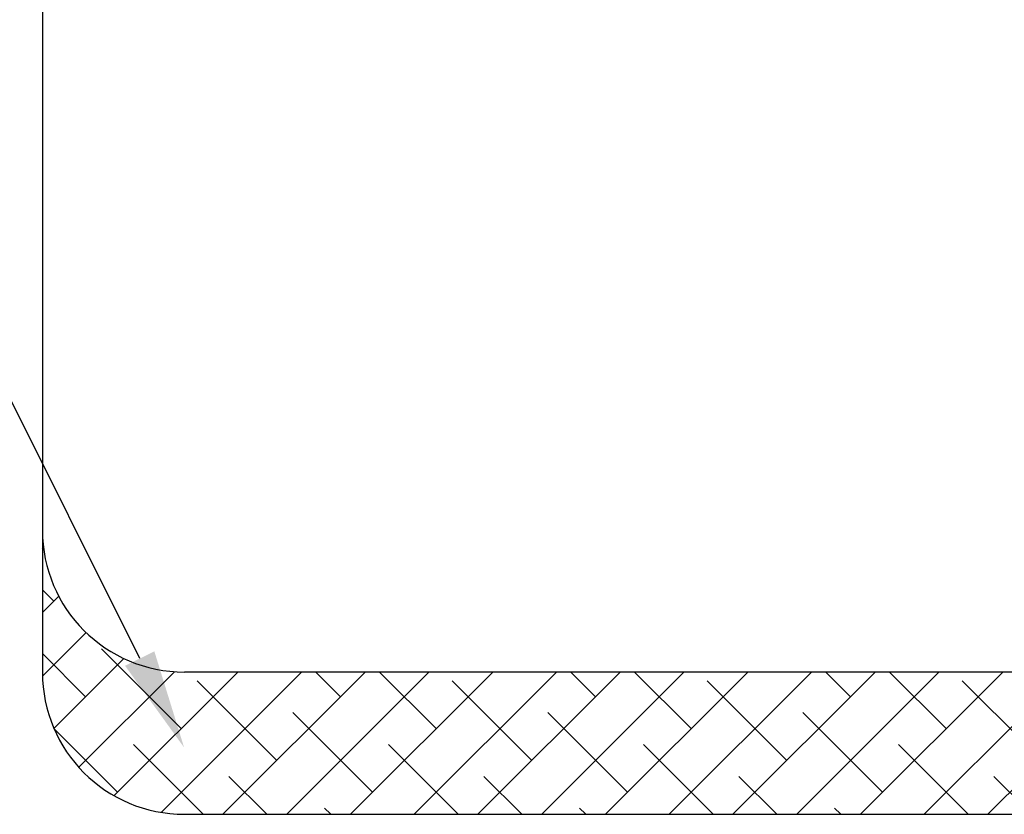
# Model space of a CAD drawing. Units: millimetres. Extents: x 93.8 to 104.2, y 1467.5 to 1483.5.
# Drawn here: x 97.3 to 100.8, y 1467.6 to 1470.4 of the extents above; entities that cross this region are included whole.
import ezdxf
from ezdxf import colors
from ezdxf.entities.mleader import LeaderData, LeaderLine
from ezdxf.math import Vec2, Vec3

# ---------------------------------------------------------------- set-up
doc = ezdxf.new("R2010")
doc.units = ezdxf.units.MM
doc.layers.add('ORIA ASFALEIAS', color=157, linetype='Continuous', lineweight=25)
doc.styles.get("Standard").update_dxf_attribs({"font": 'ARIALN.TTF'})

# ---------------------------------------------------------------- blocks, each defined once
blk = doc.blocks.new('HATCH K215')
at = {"layer": 'ORIA ASFALEIAS'}
h = blk.add_hatch(dxfattribs=at)
h.set_pattern_fill('ANSI38', color=256, scale=0.05)
h.set_pattern_definition([(45, (-5.50997, 0), (-0.1122532015, 0.1122532015), []), (135, (-5.50997, 0), (-0.3367596045, 0.1122532015), [0.396875, -0.238125])])
h.paths.add_polyline_path([(4845.7319, 2272.4567, 0.072093), (4845.8739, 2272.4362), (4850.1205, 2272.4362, 0.414214), (4850.6205, 2272.9362), (4850.6205, 2272.4362, -0.414214), (4850.1205, 2271.9362), (4845.8739, 2271.9362, -0.414214), (4845.3739, 2272.4362), (4845.3739, 2272.9362, 0.3322)])
for p, q in [((4850.1205, 2272.4362), (4845.8739, 2272.4362)), ((4845.8739, 2271.935), (4850.1205, 2271.935))]:
    blk.add_line(p, q, dxfattribs=at)
blk.add_lwpolyline([(4850.1205, 2271.935, 0.414214), (4850.6205, 2272.435), (4850.6205, 2279.935, 0.414214), (4850.1205, 2280.435), (4845.8739, 2280.435, 0.414214), (4845.3739, 2279.935), (4845.3739, 2272.435)], format="xyb", dxfattribs=at)
for centre in [(4845.8739, 2272.9362), (4845.8739, 2272.435)]:
    blk.add_arc(centre, 0.5, 180, 270, dxfattribs=at)
blk = doc.blocks.new('KATOPSI K215')
at = {"color": 6, "ltscale": 0.01}
blk.add_blockref('HATCH K215', (0, 0), dxfattribs=at)

msp = doc.modelspace()

# ---------------------------------------------------------------- block references
at = {"ltscale": 0.01}
msp.add_blockref('KATOPSI K215', (-4747.9874, -804.3018), dxfattribs=at)

# ---------------------------------------------------------------- leaders
at = {"ltscale": 0.005}
ml = msp.add_multileader_mtext('Standard', dxfattribs=at)
ml.set_content('{\\C256;EXTRA DISTANCE \\PFREE OF OBSTACLES}', color=256)
ml.set_leader_properties()
ml.build(insert=Vec2(0, 0))
ml.multileader.update_dxf_attribs({"arrow_head_size": 0.3, "scale": 0.1})
ctx = ml.context
ctx.base_point, ctx.scale, ctx.char_height, ctx.arrow_head_size, ctx.landing_gap_size, ctx.plane_origin, ctx.plane_x_axis, ctx.plane_y_axis = Vec3(95.8481, 1468.3522), 0.1, 0.2, 0.3, 0.2, Vec3(96.8865, 1475.9794), Vec3(0, 1), Vec3(-1, 0)
ctx.text_align_type = 2
notes = []
notes.append((ctx, [(0, (1, 1, 0), (95.8481, 1471.9528), (0, -1), 0.8, [(0, [(97.8865, 1475.8865)], 0, [])])]))
ctx.mtext.insert, ctx.mtext.text_direction, ctx.mtext.rotation, ctx.mtext.alignment, ctx.mtext.flow_direction = Vec3(95.7446, 1470.9528), Vec3(0, 1), 1.570796, 3, 5
ml = msp.add_multileader_mtext('Standard', dxfattribs=at)
ml.set_content('', color=256)
ml.set_leader_properties()
ml.build(insert=Vec2(0, 0))
ml.multileader.update_dxf_attribs({"dogleg_length": 0, "arrow_head_size": 0.35})
ctx = ml.context
ctx.base_point, ctx.char_height, ctx.arrow_head_size, ctx.plane_origin = Vec3(91.8481, 1471.9528), 2, 0.35, Vec3(97.8855, 1467.8687)
ctx.text_align_type = 2
notes.append((ctx, [(0, (1, 1, 0), (95.8481, 1471.9528), (-1, 0), 0, [(0, [(97.8855, 1467.8687)], 0, [])])]))
ctx.mtext.insert, ctx.mtext.alignment, ctx.mtext.flow_direction = Vec3(93.8481, 1471.9528), 3, 5
for ctx, leaders in notes:
    for number, flags, end, landing, length, lines in leaders:
        leader = LeaderData()
        leader.index, (leader.has_last_leader_line, leader.has_dogleg_vector, leader.attachment_direction) = number, flags
        leader.last_leader_point, leader.dogleg_vector, leader.dogleg_length = Vec3(end), Vec3(landing), length
        for number, points, colour, breaks in lines:
            line = LeaderLine()
            line.index, line.vertices, line.color, line.breaks = number, Vec3.list(points), colors.encode_raw_color(colour), breaks
            leader.lines.append(line)
        ctx.leaders.append(leader)

doc.saveas('drawing.dxf')
